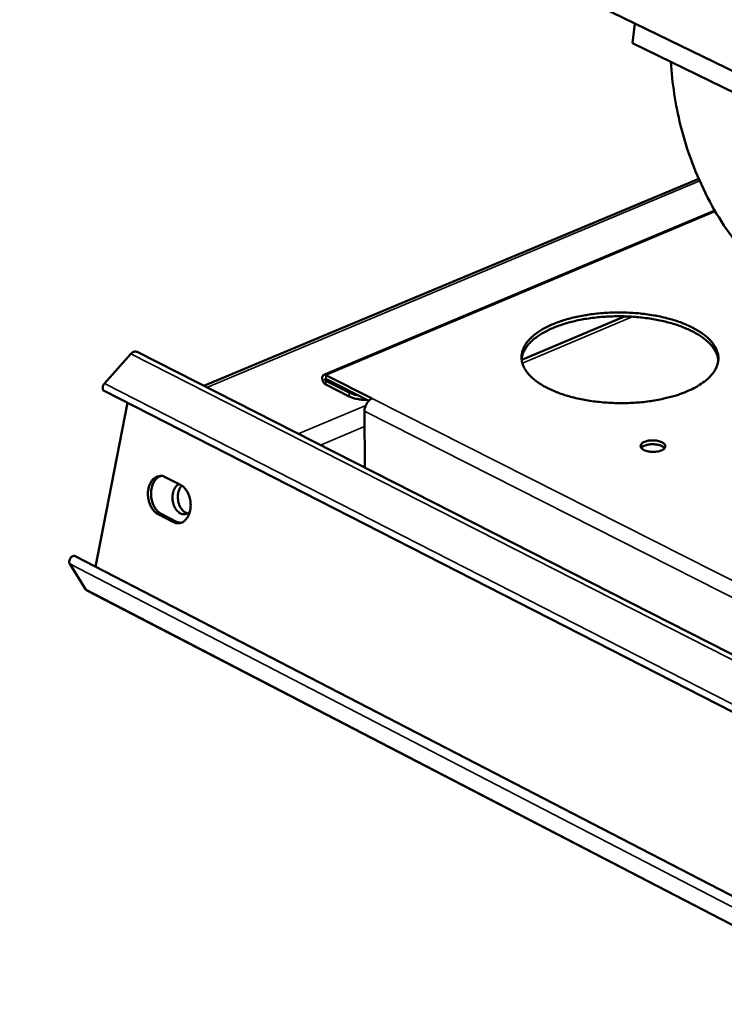
# Model space of a CAD drawing. Units: millimetres. Extents: x 65 to 5840, y 100 to 4100.
# Drawn here: x 4991 to 5085, y 3514 to 3645 of the extents above; entities that cross this region are included whole.
import ezdxf

# ---------------------------------------------------------------- set-up
doc = ezdxf.new("R2010")
doc.units = ezdxf.units.MM
doc.header["$LTSCALE"] = 20
doc.layers.add('Visible (ISO)', color=7, linetype='Continuous', lineweight=50)
doc.layers.add('Visible Narrow (ISO)', color=7, linetype='Continuous', lineweight=35)

msp = doc.modelspace()

# ---------------------------------------------------------------- linework, layer by layer
at = {"layer": 'Visible (ISO)'}
for p, q in [((5072.77, 3644.43), (4882.58, 3737.18)), ((5072.77, 3644.43), (5072.46, 3641.83)), ((5118.85, 3621.96), (5072.77, 3644.43)), ((5118.53, 3619.33), (5072.46, 3641.83)), ((5081.25, 3623.86), (5015.72, 3596.4)), ((5031.58, 3597.87), (5083.37, 3619.64)), ((5071.42, 3605.62), (5057.8, 3599.86)), ((5002.54, 3596.72), (5006.04, 3600.64)), ((5006.86, 3600.91), (5337.32, 3432.76)), ((5037.99, 3594.74), (5031.85, 3597.84)), ((5031.86, 3597.33), (5037.56, 3594.44)), ((5031.86, 3597.08), (5034.96, 3595.51)), ((5336.53, 3425.07), (5002.5, 3595.73)), ((5034.96, 3595), (5031.86, 3596.57)), ((5001.37, 3572.45), (5005.57, 3594.16)), ((5037.99, 3594.74), (5037.99, 3594.74)), ((5037.99, 3594.74), (5038, 3594.74)), ((5038, 3594.74), (5037.99, 3594.74)), ((5037.99, 3594.73), (5037.99, 3594.74)), ((5037.99, 3594.74), (5037.99, 3594.74)), ((5037.01, 3585.57), (5036.97, 3593.06)), ((5010.59, 3584.33), (5012.62, 3583.29)), ((5011.66, 3578.37), (5009.63, 3579.41)), ((5010.04, 3579.45), (5012.07, 3578.41)), ((5012.07, 3578.41), (5012.62, 3578.25)), ((4998.65, 3573.86), (5334.13, 3400.21)), ((5000.02, 3569.47), (4997.93, 3572.81)), ((5000.2, 3569.3), (5000.02, 3569.47)), ((5333.77, 3396.29), (5000.2, 3569.3))]:
    msp.add_line(p, q, dxfattribs=at)
at = {"layer": 'Visible (ISO)', "flags": 128}
for points in [[(5079.73, 3595.69, -0.011674), (5078.69, 3595.29, -0.022252), (5078.13, 3595.11, -0.002039), (5076.62, 3594.72, -0.011521), (5076.35, 3594.65, -0.009739), (5075.37, 3594.47, -0.010217), (5074.43, 3594.33, -0.009181), (5073.41, 3594.22, -0.009431), (5072.42, 3594.16, -0.008996), (5071.39, 3594.12, -0.009052), (5070.36, 3594.13, -0.009159), (5069.35, 3594.17, -0.009027), (5068.32, 3594.25, -0.00969), (5067.35, 3594.36, -0.009354), (5066.35, 3594.51, -0.010664), (5065.44, 3594.69, -0.010078), (5064.48, 3594.91, -0.012223), (5063.65, 3595.15, -0.011308), (5062.77, 3595.45, -0.014604), (5062.04, 3595.74, -0.013245), (5061.26, 3596.1, -0.018173), (5060.65, 3596.43, -0.016251), (5059.99, 3596.85, -0.023396), (5059.5, 3597.22, -0.020935), (5058.98, 3597.68, -0.030524), (5058.62, 3598.08, -0.028012), (5058.27, 3598.57, -0.038505), (5058.04, 3599, -0.036888), (5057.87, 3599.49, -0.043487), (5057.79, 3599.96, -0.043183), (5057.79, 3600.44, -0.041058), (5057.87, 3600.92, -0.042006), (5058.03, 3601.37, -0.032836), (5058.28, 3601.86, -0.035019), (5058.58, 3602.28, -0.024491), (5059.01, 3602.74, -0.027123), (5059.43, 3603.13, -0.018552), (5060.02, 3603.56, -0.020825), (5060.56, 3603.9, -0.014713), (5061.28, 3604.29, -0.016393), (5061.95, 3604.59, -0.012242), (5062.78, 3604.91, -0.013402), (5063.55, 3605.16, -0.010651), (5064.46, 3605.41, -0.011419), (5065.32, 3605.61, -0.00966), (5066.3, 3605.79, -0.010136), (5067.23, 3605.93, -0.009113), (5068.25, 3606.04, -0.009363), (5069.23, 3606.1, -0.008933), (5070.25, 3606.14, -0.008989), (5071.27, 3606.13, -0.009094), (5072.28, 3606.09, -0.008964), (5073.29, 3606.02, -0.009618), (5074.26, 3605.91, -0.009284), (5075.26, 3605.75, -0.010577), (5076.17, 3605.58, -0.009995), (5077.12, 3605.35, -0.01211), (5077.94, 3605.12, -0.011201), (5078.82, 3604.83, -0.014449), (5079.54, 3604.54, -0.013099), (5080.33, 3604.18, -0.017955), (5080.94, 3603.85, -0.01604), (5081.6, 3603.44, -0.02309), (5082.1, 3603.07, -0.020618), (5082.61, 3602.62, -0.030136), (5082.98, 3602.22, -0.027561), (5083.33, 3601.73, -0.038144), (5083.57, 3601.3, -0.036405), (5083.75, 3600.81, -0.04341), (5083.84, 3600.34, -0.042974), (5083.85, 3599.86, -0.041388), (5083.77, 3599.38, -0.042202), (5083.62, 3598.93, -0.033324), (5083.38, 3598.44, -0.0354), (5083.08, 3598.02, -0.024888), (5082.66, 3597.55, -0.027479), (5082.24, 3597.17, -0.018824), (5082.01, 3596.99, -0.005047), (5081.11, 3596.38, -0.03095), (5080.6, 3596.09, -0.019064), (5079.73, 3595.69)], [(5083.84, 3599.79, 0.034565), (5083.73, 3600.37, 0.058078), (5083.61, 3600.7, 0.014489), (5083.25, 3601.34, 0.033974), (5083.07, 3601.59, 0.02392), (5082.66, 3602.05, 0.026464), (5082.25, 3602.43, 0.018255), (5081.7, 3602.87, 0.020446), (5081.17, 3603.21, 0.01454), (5080.48, 3603.6, 0.016169), (5079.84, 3603.9, 0.012118), (5079.05, 3604.23, 0.013253), (5078.3, 3604.5, 0.010537), (5077.42, 3604.76, 0.011298), (5076.59, 3604.97, 0.009534), (5075.65, 3605.17, 0.010016), (5074.75, 3605.33, 0.008959), (5073.77, 3605.46, 0.009225), (5072.81, 3605.55, 0.008732), (5071.81, 3605.61, 0.008815), (5070.83, 3605.63, 0.008824), (5069.84, 3605.62, 0.008735), (5068.84, 3605.57, 0.009247), (5067.89, 3605.49, 0.008973), (5066.9, 3605.38, 0.010054), (5066, 3605.23, 0.009562), (5065.06, 3605.05, 0.011357), (5064.22, 3604.85, 0.010583), (5063.34, 3604.59, 0.013342), (5062.6, 3604.34, 0.012189), (5061.8, 3604.02, 0.0163), (5061.16, 3603.72, 0.01465), (5060.47, 3603.34, 0.020637), (5059.94, 3603, 0.018426), (5059.38, 3602.58, 0.026726), (5058.97, 3602.2, 0.024177), (5058.56, 3601.74, 0.03427), (5058.38, 3601.49, 0.014678), (5058.03, 3600.86, 0.058408), (5057.9, 3600.53, 0.034847), (5057.79, 3599.95)], [(5006.04, 3600.64, -0.04956), (5006.19, 3600.78, -0.065385), (5006.31, 3600.86, -0.026774), (5006.47, 3600.93, -0.036278), (5006.6, 3600.96, -0.089407), (5006.7, 3600.96, -0.058313), (5006.86, 3600.91)], [(5002.54, 3596.72, 0.060225), (5002.41, 3596.53, 0.073624), (5002.34, 3596.35, 0.041509), (5002.31, 3596.13, 0.060458), (5002.32, 3595.97, 0.108649), (5002.37, 3595.86, 0.073525), (5002.5, 3595.73)], [(5031.86, 3596.57, -0.047754), (5031.67, 3596.71, -0.071023), (5031.58, 3596.83, -0.031492), (5031.46, 3597.06, -0.042847), (5031.4, 3597.24, -0.058083), (5031.37, 3597.44, -0.062748), (5031.4, 3597.63, -0.100299), (5031.46, 3597.76, -0.093234), (5031.57, 3597.86, -0.159095), (5031.7, 3597.9, -0.124866), (5031.85, 3597.84)], [(5031.86, 3597.33, 0.1283), (5031.8, 3597.33, 0.175892), (5031.77, 3597.31, 0.158097), (5031.76, 3597.27, 0.079173), (5031.77, 3597.18, 0.086868), (5031.81, 3597.12, 0.085533), (5031.86, 3597.08)], [(5036.19, 3595.14, -0.020644), (5035.85, 3595.2, -0.020644), (5035.52, 3595.29, -0.018305), (5035.24, 3595.39, -0.018305), (5034.96, 3595.51)], [(5034.96, 3595, 0.020708), (5035.39, 3594.81, 0.03798), (5035.64, 3594.74, 0.006322), (5036.01, 3594.67, 0.005264), (5036.45, 3594.6, 0.031589), (5036.77, 3594.57, 0.018912), (5037.32, 3594.57)], [(5036.97, 3593.06, -0.032787), (5037, 3593.38, -0.05304), (5037.05, 3593.57, -0.014467), (5037.19, 3593.91, -0.031424), (5037.27, 3594.07, -0.034322), (5037.37, 3594.21, -0.017061), (5037.6, 3594.48, -0.059196), (5037.74, 3594.59, -0.035939), (5037.99, 3594.74)], [(5074.07, 3588.99, -0.025431), (5074.44, 3589.11, -0.044248), (5074.65, 3589.15, -0.009669), (5075.13, 3589.19, -0.023672), (5075.33, 3589.19, -0.025756), (5075.64, 3589.16, -0.022664), (5075.98, 3589.09, -0.037701), (5076.23, 3589.01, -0.031943), (5076.5, 3588.88, -0.067215), (5076.67, 3588.75, -0.076465), (5076.79, 3588.59, -0.110457), (5076.83, 3588.43, -0.112708), (5076.8, 3588.27, -0.083616), (5076.7, 3588.12, -0.071909), (5076.54, 3587.98, -0.034542), (5076.28, 3587.85, -0.039878), (5076.04, 3587.77, -0.022976), (5075.69, 3587.7, -0.026554), (5075.39, 3587.67, -0.023297), (5075.06, 3587.67, -0.022439), (5074.71, 3587.7, -0.030279), (5074.44, 3587.76, -0.02508), (5074.12, 3587.86, -0.049618), (5073.9, 3587.97, -0.048299), (5073.7, 3588.12, -0.090246), (5073.59, 3588.27, -0.105686), (5073.55, 3588.42, -0.109571), (5073.57, 3588.53, -0.051654), (5073.68, 3588.74, -0.096973), (5073.84, 3588.89, -0.086855), (5074.07, 3588.99)], [(5076.73, 3588.16, 0.036001), (5076.52, 3588.35, 0.065044), (5076.39, 3588.43, 0.018409), (5076.04, 3588.56, 0.033005), (5075.84, 3588.61, 0.021966), (5075.5, 3588.66, 0.023992), (5075.19, 3588.68, 0.024057), (5074.88, 3588.67, 0.021976), (5074.54, 3588.62, 0.033195), (5074.34, 3588.57, 0.01862), (5073.99, 3588.45, 0.065452), (5073.86, 3588.37, 0.036231), (5073.64, 3588.18)], [(5009.63, 3579.41, -0.038608), (5009.25, 3579.67, -0.063614), (5009.06, 3579.87, -0.018797), (5008.75, 3580.32, -0.037097), (5008.62, 3580.56, -0.0297), (5008.46, 3580.99, -0.031026), (5008.35, 3581.42, -0.029488), (5008.3, 3581.87, -0.029095), (5008.3, 3582.33, -0.033195), (5008.35, 3582.75, -0.031186), (5008.47, 3583.18, -0.041362), (5008.62, 3583.53, -0.038738), (5008.83, 3583.88, -0.053779), (5009.06, 3584.13, -0.052784), (5009.35, 3584.33, -0.064265), (5009.57, 3584.42, -0.037633), (5009.96, 3584.49, -0.087543), (5010.23, 3584.47, -0.063471), (5010.59, 3584.33)], [(5010.04, 3584.49, 0.046725), (5009.7, 3584.34, 0.074119), (5009.51, 3584.2, 0.025051), (5009.21, 3583.87, 0.045004), (5009.08, 3583.67, 0.032892), (5008.91, 3583.31, 0.035373), (5008.8, 3582.96, 0.028203), (5008.73, 3582.54, 0.029622), (5008.71, 3582.13, 0.027355), (5008.73, 3581.71, 0.027346), (5008.8, 3581.28, 0.029679), (5008.91, 3580.9, 0.028244), (5009.08, 3580.5, 0.035487), (5009.2, 3580.29, 0.017139), (5009.51, 3579.87, 0.061065), (5009.69, 3579.69, 0.036765), (5010.04, 3579.45)], [(5013.85, 3579.75, -0.068919), (5013.6, 3579.53, -0.092132), (5013.38, 3579.44, -0.042182), (5013.04, 3579.4, -0.070326), (5012.84, 3579.43, -0.058515), (5012.57, 3579.53, -0.05872), (5012.33, 3579.7, -0.041704), (5012.09, 3579.95, -0.044278), (5011.9, 3580.22, -0.033224), (5011.74, 3580.57, -0.035209), (5011.63, 3580.92, -0.031714), (5011.56, 3581.3, -0.031685), (5011.54, 3581.69, -0.035371), (5011.58, 3582.05, -0.03334), (5011.66, 3582.42, -0.044594), (5011.75, 3582.66, -0.026135), (5011.97, 3583.02, -0.075087), (5012.12, 3583.19, -0.046944), (5012.41, 3583.39)], [(5012.62, 3583.29, -0.038655), (5012.99, 3583.03, -0.063673), (5013.19, 3582.83, -0.018847), (5013.5, 3582.38, -0.037147), (5013.63, 3582.14, -0.029756), (5013.79, 3581.71, -0.031078), (5013.9, 3581.28, -0.029543), (5013.95, 3580.83, -0.029152), (5013.95, 3580.37, -0.033257), (5013.9, 3579.95, -0.031261), (5013.78, 3579.51, -0.041432), (5013.64, 3579.16, -0.03884), (5013.42, 3578.82, -0.053828), (5013.19, 3578.56, -0.052879), (5012.9, 3578.36, -0.064223), (5012.68, 3578.28, -0.0376), (5012.29, 3578.21, -0.087434), (5012.01, 3578.23, -0.063402), (5011.66, 3578.37)], [(5012.77, 3583.2, 0.039575), (5012.52, 3582.87, 0.064407), (5012.42, 3582.63, 0.019981), (5012.29, 3582.15, 0.037806), (5012.25, 3581.89, 0.03257), (5012.26, 3581.49, 0.032948), (5012.31, 3581.09, 0.035601), (5012.41, 3580.72, 0.033763), (5012.57, 3580.36, 0.044597), (5012.71, 3580.14, 0.026431), (5013, 3579.8, 0.075249), (5013.18, 3579.66, 0.047058), (5013.53, 3579.5)], [(4998.65, 3573.86, 0.076177), (4998.46, 3573.88, 0.111312), (4998.33, 3573.85, 0.065334), (4998.16, 3573.74, 0.06497), (4998.03, 3573.58, 0.055285), (4997.93, 3573.4, 0.047593), (4997.87, 3573.17, 0.087464), (4997.87, 3573.02, 0.061296), (4997.93, 3572.81)]]:
    msp.add_lwpolyline(points, format="xyb", dxfattribs=at)
at = {"layer": 'Visible (ISO)'}
msp.add_open_spline([(5122.25, 3620.22), (5121.7, 3618.58), (5121.03, 3617.02), (5118.86, 3613.02), (5117.06, 3610.79), (5112.98, 3607.45), (5110.65, 3606.26), (5105.95, 3605.1), (5103.55, 3605.04), (5098.86, 3605.87), (5096.53, 3606.76), (5092.03, 3609.42), (5089.81, 3611.26), (5085.78, 3615.73), (5083.94, 3618.44), (5080.9, 3624.33), (5079.68, 3627.59), (5078.16, 3633.67), (5077.73, 3636.53), (5077.57, 3639.34)], degree=3, knots=[0.507148, 0.507148, 0.507148, 0.507148, 1.12296, 1.12296, 2.222281, 2.222281, 3.27996, 3.27996, 4.264963, 4.264963, 5.246709, 5.246709, 6.293742, 6.293742, 7.389331, 7.389331, 8.490482, 8.490482, 9.40616, 9.40616, 9.40616, 9.40616], dxfattribs=at)
at = {"layer": 'Visible Narrow (ISO)'}
for p, q in [((5081.38, 3623.56), (5016.1, 3596.21)), ((5083.44, 3619.53), (5031.85, 3597.84)), ((5072.45, 3605.57), (5057.89, 3599.42)), ((5337.24, 3432.05), (5006.04, 3600.64)), ((5002.54, 3596.72), (5336.64, 3426.12)), ((5031.85, 3597.84), (5031.86, 3597.33)), ((5031.86, 3597.08), (5032.13, 3597.19)), ((5031.86, 3596.57), (5031.86, 3597.08)), ((5034.96, 3595.51), (5034.96, 3595)), ((5338.36, 3442.71), (5037.99, 3594.74)), ((5037.14, 3593.82), (5028.2, 3590.05)), ((5338.12, 3440.45), (5036.97, 3593.06)), ((5031.14, 3588.55), (5036.98, 3591.02)), ((5009.63, 3579.41), (5010.04, 3579.45)), ((5011.66, 3578.37), (5012.07, 3578.41)), ((5334, 3398.73), (4997.93, 3572.81)), ((5000.02, 3569.47), (5333.78, 3396.37))]:
    msp.add_line(p, q, dxfattribs=at)

doc.saveas('drawing.dxf')
